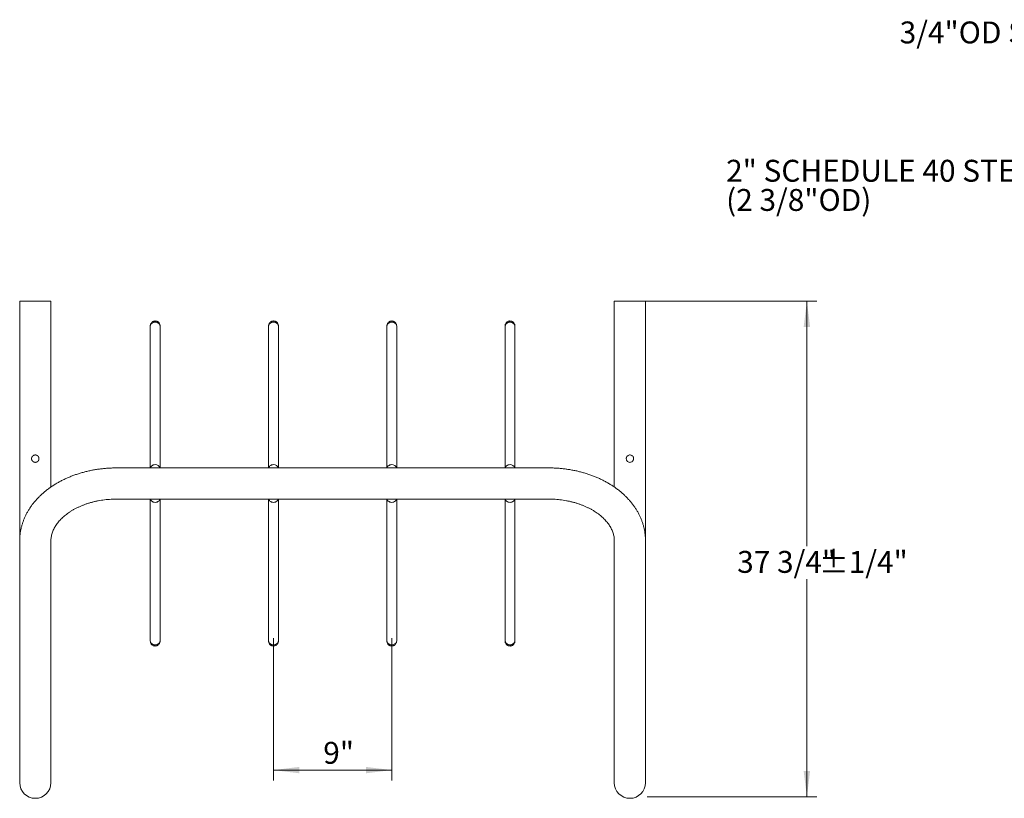
# Model space of a CAD drawing. Units: inches. Extents: x 0.2 to 9, y 0.2 to 10.8.
# Drawn here: x 0.8 to 4.6, y 6 to 9 of the extents above; entities that cross this region are included whole.
import ezdxf

# ---------------------------------------------------------------- set-up
doc = ezdxf.new("R2010")
doc.units = ezdxf.units.IN
doc.header["$MEASUREMENT"] = 0
doc.styles.add('SLDTEXTSTYLE0', font='TXT', dxfattribs={"width": 0.605})
doc.dimstyles.new('SLDDIMSTYLE1', dxfattribs={"dimtxt": 0.080892, "dimasz": 0.098425, "dimexe": 0, "dimexo": 0.0625, "dimgap": 0.020223, "dimtad": 0, "dimtih": 1, "dimtoh": 1, "dimlfac": 20, "dimrnd": 1e-09, "dimzin": 12, "dimdsep": 46, "dimlunit": 5, "dimtxsty": 'SLDTEXTSTYLE0', "dimsah": 1, "dimcen": 0.09, "dimadec": 0, "dimazin": 3, "dimtol": 1, "dimtp": 0.25, "dimtm": 0.25, "dimtfac": 1, "dimtdec": 0, "dimtofl": 0, "dimtmove": 0, "dimatfit": 3, "dimfxl": 0, "dimfrac": 2, "dimtolj": 1, "dimtzin": 12, "dimarcsym": 0})
doc.dimstyles.new('SLDDIMSTYLE2', dxfattribs={"dimtxt": 0.080892, "dimasz": 0.098425, "dimexe": 0, "dimexo": 0.0625, "dimgap": 0.020223, "dimtad": 0, "dimtih": 1, "dimtoh": 1, "dimlfac": 20, "dimrnd": 1e-09, "dimzin": 12, "dimdsep": 46, "dimlunit": 5, "dimtxsty": 'SLDTEXTSTYLE0', "dimsah": 1, "dimcen": 0.09, "dimadec": 0, "dimazin": 3, "dimtfac": 1, "dimtofl": 0, "dimtmove": 0, "dimatfit": 3, "dimfxl": 0, "dimfrac": 2, "dimtolj": 1, "dimtzin": 12, "dimarcsym": 0})

# ---------------------------------------------------------------- blocks, each defined once
blk = doc.blocks.new('_D_1')
at = {"color": 7, "linetype": 'Continuous', "lineweight": 0}
for p, q in [((3.8446, 7.9239), (3.8446, 6.991)), ((3.8446, 6.0364), (3.8446, 6.8652))]:
    blk.add_line(p, q, dxfattribs=at)
for points in [[(3.8446, 7.9239), (3.8324, 7.8255), (3.8568, 7.8255)], [(3.8446, 6.0364), (3.8568, 6.1349), (3.8324, 6.1349)]]:
    blk.add_solid(points, dxfattribs=at)
at = {"color": 7, "linetype": 'Continuous', "lineweight": 0, "char_height": 0.08333, "attachment_point": 1, "style": 'SLDTEXTSTYLE0'}
for s, insert in [('37 3/4"', (3.5793, 6.9726)), ('±1/4"', (3.89, 6.9726))]:
    blk.add_mtext(s, dxfattribs=dict(at, insert=insert))
blk = doc.blocks.new('_D_2')
at = {"color": 7, "linetype": 'Continuous', "lineweight": 0}
for p, q in [((1.8151, 6.64), (1.8151, 6.0989)), ((2.2651, 6.64), (2.2651, 6.0989)), ((1.8151, 6.1383), (2.2651, 6.1383))]:
    blk.add_line(p, q, dxfattribs=at)
for points in [[(1.8151, 6.1383), (1.9135, 6.1261), (1.9135, 6.1505)], [(2.2651, 6.1383), (2.1666, 6.1505), (2.1666, 6.1261)]]:
    blk.add_solid(points, dxfattribs=at)
at = {"color": 7, "linetype": 'Continuous', "lineweight": 0, "insert": (2.0044, 6.2457), "char_height": 0.08333, "attachment_point": 1, "style": 'SLDTEXTSTYLE0'}
blk.add_mtext('9"', dxfattribs=at)
blk = doc.blocks.new('SW_NOTE_4')
at = {"color": 0, "linetype": 'Continuous', "lineweight": 0, "attachment_point": 1, "style": 'SLDTEXTSTYLE0'}
for s, insert, char_height in [('2" SCHEDULE 40 STEEL PIPE', (-1.2668, 0.1089), 0.083333), ('(2 3/8"OD)', (-1.2668, -0.0022), 0.08333)]:
    blk.add_mtext(s, dxfattribs=dict(at, insert=insert, char_height=char_height))

msp = doc.modelspace()

# ---------------------------------------------------------------- linework, layer by layer
at = {"color": 7, "linetype": 'Continuous', "lineweight": 15}
for p, q in [((0.84944, 7.92394), (0.84944, 7.0106)), ((0.96819, 7.92394), (0.84944, 7.92394)), ((0.96819, 7.21581), (0.96819, 7.92394)), ((3.11194, 7.92394), (3.11194, 7.21581)), ((3.23069, 7.92394), (3.11194, 7.92394)), ((3.23069, 7.0106), (3.23069, 7.92394)), ((1.34631, 7.82648), (1.34631, 7.28873)), ((1.38381, 7.28873), (1.38381, 7.82648)), ((1.79631, 7.82648), (1.79631, 7.28873)), ((1.83381, 7.28873), (1.83381, 7.82648)), ((2.24631, 7.82648), (2.24631, 7.28873)), ((2.28381, 7.28873), (2.28381, 7.82648)), ((2.69631, 7.82648), (2.69631, 7.28873)), ((2.73381, 7.28873), (2.73381, 7.82648)), ((1.57444, 7.28873), (1.21819, 7.28873)), ((2.50569, 7.28873), (1.57444, 7.28873)), ((2.86194, 7.28873), (2.50569, 7.28873)), ((1.21819, 7.16998), (1.57444, 7.16998)), ((1.34631, 7.16998), (1.34631, 6.63224)), ((1.38381, 6.63224), (1.38381, 7.16998)), ((1.57444, 7.16998), (2.50569, 7.16998)), ((1.79631, 7.16998), (1.79631, 6.63224)), ((1.83381, 6.63224), (1.83381, 7.16998)), ((2.24631, 7.16998), (2.24631, 6.63224)), ((2.28381, 6.63224), (2.28381, 7.16998)), ((2.50569, 7.16998), (2.86194, 7.16998)), ((2.69631, 7.16998), (2.69631, 6.63224)), ((2.73381, 6.63224), (2.73381, 7.16998)), ((0.84944, 7.0106), (0.84944, 6.75869)), ((0.96819, 6.75869), (0.96819, 7.0106)), ((3.11194, 7.0106), (3.11194, 6.75869)), ((3.23069, 6.75869), (3.23069, 7.0106)), ((0.84944, 6.75869), (0.84944, 6.18087)), ((0.96819, 6.18087), (0.96819, 6.75869)), ((3.11194, 6.75869), (3.11194, 6.18087)), ((3.23069, 6.18087), (3.23069, 6.75869)), ((0.84944, 6.18087), (0.84944, 6.09025)), ((0.96819, 6.09025), (0.96819, 6.18087)), ((3.11194, 6.18087), (3.11194, 6.09025)), ((3.23069, 6.09025), (3.23069, 6.18087))]:
    msp.add_line(p, q, dxfattribs=at)
at = {"color": 7, "linetype": 'Continuous', "lineweight": 0}
for p, q in [((3.23069, 7.92394), (3.88259, 7.92394)), ((3.23729, 6.03644), (3.88259, 6.03644))]:
    msp.add_line(p, q, dxfattribs=at)
at = {"color": 7, "linetype": 'Continuous', "lineweight": 15, "flags": 128}
for points in [[(1.38381, 7.82648), (1.3828, 7.83197), (1.38006, 7.83664), (1.37631, 7.84003), (1.37227, 7.84211), (1.36844, 7.84314), (1.36506, 7.84341), (1.36168, 7.84314), (1.35785, 7.84211), (1.35381, 7.84003), (1.35006, 7.83664), (1.34733, 7.83197), (1.34631, 7.82648), (1.34631, 7.82648)], [(1.83381, 7.82648), (1.8328, 7.83197), (1.83006, 7.83664), (1.82631, 7.84003), (1.82227, 7.84211), (1.81844, 7.84314), (1.81506, 7.84341), (1.81168, 7.84314), (1.80785, 7.84211), (1.80381, 7.84003), (1.80006, 7.83664), (1.79733, 7.83197), (1.79631, 7.82648), (1.79631, 7.82648)], [(2.28381, 7.82648), (2.2828, 7.83197), (2.28006, 7.83664), (2.27631, 7.84003), (2.27227, 7.84211), (2.26844, 7.84314), (2.26506, 7.84341), (2.26168, 7.84314), (2.25785, 7.84211), (2.25381, 7.84003), (2.25006, 7.83664), (2.24733, 7.83197), (2.24631, 7.82648), (2.24631, 7.82648)], [(2.73381, 7.82648), (2.7328, 7.83197), (2.73006, 7.83664), (2.72631, 7.84003), (2.72227, 7.84211), (2.71844, 7.84314), (2.71506, 7.84341), (2.71168, 7.84314), (2.70785, 7.84211), (2.70381, 7.84003), (2.70006, 7.83664), (2.69733, 7.83197), (2.69631, 7.82648), (2.69631, 7.82648)], [(1.36506, 7.30107), (1.3614, 7.30076), (1.35789, 7.29987), (1.35464, 7.29842), (1.3518, 7.29646), (1.34947, 7.29408), (1.34774, 7.29136), (1.34675, 7.28873)], [(1.81506, 7.30107), (1.8114, 7.30076), (1.80789, 7.29987), (1.80464, 7.29842), (1.8018, 7.29646), (1.79947, 7.29408), (1.79774, 7.29136), (1.79675, 7.28873)], [(2.26506, 7.30107), (2.2614, 7.30076), (2.25789, 7.29987), (2.25464, 7.29842), (2.2518, 7.29646), (2.24947, 7.29408), (2.24774, 7.29136), (2.24675, 7.28873)], [(2.71506, 7.30107), (2.7114, 7.30076), (2.70789, 7.29987), (2.70464, 7.29842), (2.7018, 7.29646), (2.69947, 7.29408), (2.69774, 7.29136), (2.69675, 7.28873)], [(1.34675, 7.16998), (1.34774, 7.16736), (1.34947, 7.16464), (1.3518, 7.16226), (1.35464, 7.1603), (1.35789, 7.15885), (1.3614, 7.15796), (1.36506, 7.15765), (1.36872, 7.15796), (1.37224, 7.15885), (1.37548, 7.1603), (1.37832, 7.16226), (1.38065, 7.16464), (1.38238, 7.16736), (1.38337, 7.16998)], [(1.79675, 7.16998), (1.79774, 7.16736), (1.79947, 7.16464), (1.8018, 7.16226), (1.80464, 7.1603), (1.80789, 7.15885), (1.8114, 7.15796), (1.81506, 7.15765), (1.81872, 7.15796), (1.82224, 7.15885), (1.82548, 7.1603), (1.82832, 7.16226), (1.83065, 7.16464), (1.83238, 7.16736), (1.83337, 7.16998)], [(2.24675, 7.16998), (2.24774, 7.16736), (2.24947, 7.16464), (2.2518, 7.16226), (2.25464, 7.1603), (2.25789, 7.15885), (2.2614, 7.15796), (2.26506, 7.15765), (2.26872, 7.15796), (2.27224, 7.15885), (2.27548, 7.1603), (2.27832, 7.16226), (2.28065, 7.16464), (2.28238, 7.16736), (2.28337, 7.16998)], [(2.69675, 7.16998), (2.69774, 7.16736), (2.69947, 7.16464), (2.7018, 7.16226), (2.70464, 7.1603), (2.70789, 7.15885), (2.7114, 7.15796), (2.71506, 7.15765), (2.71872, 7.15796), (2.72224, 7.15885), (2.72548, 7.1603), (2.72832, 7.16226), (2.73065, 7.16464), (2.73238, 7.16736), (2.73337, 7.16998)], [(1.38381, 6.63224), (1.3828, 6.62674), (1.38006, 6.62208), (1.37631, 6.61869), (1.37227, 6.61661), (1.36844, 6.61558), (1.36506, 6.6153), (1.36168, 6.61558), (1.35785, 6.61661), (1.35381, 6.61869), (1.35006, 6.62208), (1.34733, 6.62674), (1.34631, 6.63224), (1.34631, 6.63224)], [(1.83381, 6.63224), (1.8328, 6.62674), (1.83006, 6.62208), (1.82631, 6.61869), (1.82227, 6.61661), (1.81844, 6.61558), (1.81506, 6.6153), (1.81168, 6.61558), (1.80785, 6.61661), (1.80381, 6.61869), (1.80006, 6.62208), (1.79733, 6.62674), (1.79631, 6.63224), (1.79631, 6.63224)], [(2.28381, 6.63224), (2.2828, 6.62674), (2.28006, 6.62208), (2.27631, 6.61869), (2.27227, 6.61661), (2.26844, 6.61558), (2.26506, 6.6153), (2.26168, 6.61558), (2.25785, 6.61661), (2.25381, 6.61869), (2.25006, 6.62208), (2.24733, 6.62674), (2.24631, 6.63224), (2.24631, 6.63224)], [(2.73381, 6.63224), (2.7328, 6.62674), (2.73006, 6.62208), (2.72631, 6.61869), (2.72227, 6.61661), (2.71844, 6.61558), (2.71506, 6.6153), (2.71168, 6.61558), (2.70785, 6.61661), (2.70381, 6.61869), (2.70006, 6.62208), (2.69733, 6.62674), (2.69631, 6.63224), (2.69631, 6.63224)]]:
    msp.add_lwpolyline(points, dxfattribs=at)
at = {"color": 7, "linetype": 'Continuous', "lineweight": 15}
for centre, radius, start, end in [((1.36592, 7.28259), 0.0185, 19.40728, 92.66827), ((1.81592, 7.28259), 0.0185, 19.40728, 92.66827), ((2.26592, 7.28259), 0.0185, 19.40728, 92.66827), ((2.71592, 7.28259), 0.0185, 19.40728, 92.66827), ((0.90881, 6.09025), 0.05938, 180, 0), ((3.17131, 6.09025), 0.05938, 180, 0)]:
    msp.add_arc(centre, radius, start, end, dxfattribs=at)
for points, knots in [([(1.38381, 7.82885), (1.38367, 7.83067), (1.3834, 7.83413), (1.38144, 7.83863), (1.37893, 7.84205), (1.37622, 7.84446), (1.37356, 7.84607), (1.37047, 7.84733), (1.36697, 7.84806), (1.3635, 7.84803), (1.36056, 7.84751), (1.35768, 7.84656), (1.35421, 7.84466), (1.35044, 7.84126), (1.34787, 7.83696), (1.34653, 7.8326), (1.34638, 7.83013), (1.34631, 7.82886)], [0, 0, 0, 0, 0.09198632, 0.1747314, 0.24652673, 0.30717377, 0.35764878, 0.40083003, 0.47371124, 0.53508773, 0.5727157, 0.6228261, 0.68846339, 0.77257062, 0.87683228, 0.93641721, 1, 1, 1, 1]), ([(1.83381, 7.82885), (1.83367, 7.83067), (1.8334, 7.83413), (1.83144, 7.83863), (1.82893, 7.84205), (1.82622, 7.84446), (1.82356, 7.84607), (1.82047, 7.84733), (1.81697, 7.84806), (1.8135, 7.84803), (1.81056, 7.84751), (1.80768, 7.84656), (1.80421, 7.84466), (1.80044, 7.84126), (1.79787, 7.83696), (1.79653, 7.8326), (1.79638, 7.83013), (1.79631, 7.82886)], [0, 0, 0, 0, 0.09198632, 0.1747314, 0.24652673, 0.30717377, 0.35764878, 0.40083003, 0.47371124, 0.53508773, 0.5727157, 0.6228261, 0.68846339, 0.77257062, 0.87683228, 0.93641721, 1, 1, 1, 1]), ([(2.28381, 7.82885), (2.28367, 7.83067), (2.2834, 7.83413), (2.28144, 7.83863), (2.27893, 7.84205), (2.27622, 7.84446), (2.27356, 7.84607), (2.27047, 7.84733), (2.26697, 7.84806), (2.2635, 7.84803), (2.26056, 7.84751), (2.25768, 7.84656), (2.25421, 7.84466), (2.25044, 7.84126), (2.24787, 7.83696), (2.24653, 7.8326), (2.24638, 7.83013), (2.24631, 7.82886)], [0, 0, 0, 0, 0.0919863, 0.1747314, 0.2465267, 0.3071738, 0.3576488, 0.40083, 0.4737112, 0.5350877, 0.5727157, 0.6228261, 0.6884634, 0.7725706, 0.8768323, 0.9364172, 1, 1, 1, 1]), ([(2.73381, 7.82885), (2.73367, 7.83067), (2.7334, 7.83413), (2.73144, 7.83863), (2.72893, 7.84205), (2.72622, 7.84446), (2.72356, 7.84607), (2.72047, 7.84733), (2.71697, 7.84806), (2.7135, 7.84803), (2.71056, 7.84751), (2.70768, 7.84656), (2.70421, 7.84466), (2.70044, 7.84126), (2.69787, 7.83696), (2.69653, 7.8326), (2.69638, 7.83013), (2.69631, 7.82886)], [0, 0, 0, 0, 0.0919863, 0.1747314, 0.2465267, 0.3071738, 0.3576488, 0.40083, 0.4737112, 0.5350877, 0.5727157, 0.6228261, 0.6884634, 0.7725706, 0.8768323, 0.9364172, 1, 1, 1, 1]), ([(1.34631, 7.8293), (1.34631, 7.82929), (1.34631, 7.82928), (1.34631, 7.82859), (1.34631, 7.82769), (1.34631, 7.82687), (1.34631, 7.82648)], [0, 0, 0, 0, 0.2609473, 0.5097051, 0.7730952, 1, 1, 1, 1]), ([(1.38381, 7.82648), (1.38381, 7.8268), (1.38381, 7.82733), (1.38381, 7.82808), (1.38381, 7.82861), (1.38381, 7.82874), (1.38381, 7.82915), (1.38381, 7.82926), (1.38381, 7.82934)], [0, 0, 0, 0, 0.15919067, 0.27246392, 0.41158965, 0.51832568, 0.66639328, 1, 1, 1, 1]), ([(1.79631, 7.8293), (1.79631, 7.82929), (1.79631, 7.82928), (1.79631, 7.82859), (1.79631, 7.82769), (1.79631, 7.82687), (1.79631, 7.82648)], [0, 0, 0, 0, 0.2609473, 0.5097051, 0.7730952, 1, 1, 1, 1]), ([(1.83381, 7.82648), (1.83381, 7.8268), (1.83381, 7.82733), (1.83381, 7.82808), (1.83381, 7.82861), (1.83381, 7.82874), (1.83381, 7.82915), (1.83381, 7.82926), (1.83381, 7.82934)], [0, 0, 0, 0, 0.15919067, 0.27246392, 0.41158965, 0.51832568, 0.66639328, 1, 1, 1, 1]), ([(2.24631, 7.8293), (2.24631, 7.82929), (2.24631, 7.82928), (2.24631, 7.82859), (2.24631, 7.82769), (2.24631, 7.82687), (2.24631, 7.82648)], [0, 0, 0, 0, 0.2609473, 0.5097051, 0.7730952, 1, 1, 1, 1]), ([(2.28381, 7.82648), (2.28381, 7.8268), (2.28381, 7.82733), (2.28381, 7.82808), (2.28381, 7.82861), (2.28381, 7.82874), (2.28381, 7.82915), (2.28381, 7.82926), (2.28381, 7.82934)], [0, 0, 0, 0, 0.15919067, 0.27246392, 0.41158965, 0.51832568, 0.66639328, 1, 1, 1, 1]), ([(2.69631, 7.8293), (2.69631, 7.82929), (2.69631, 7.82928), (2.69631, 7.82859), (2.69631, 7.82769), (2.69631, 7.82687), (2.69631, 7.82648)], [0, 0, 0, 0, 0.2609473, 0.5097051, 0.7730952, 1, 1, 1, 1]), ([(2.73381, 7.82648), (2.73381, 7.8268), (2.73381, 7.82733), (2.73381, 7.82808), (2.73381, 7.82861), (2.73381, 7.82874), (2.73381, 7.82915), (2.73381, 7.82926), (2.73381, 7.82934)], [0, 0, 0, 0, 0.15919067, 0.27246392, 0.41158965, 0.51832568, 0.66639328, 1, 1, 1, 1]), ([(0.90974, 7.30988), (0.90788, 7.30988), (0.90696, 7.30997), (0.90561, 7.31024), (0.90516, 7.31035), (0.90428, 7.31062), (0.90384, 7.31078), (0.90256, 7.31131), (0.90176, 7.31174), (0.90061, 7.31251), (0.90024, 7.31278), (0.89953, 7.31337), (0.89919, 7.31368), (0.89822, 7.31465), (0.89764, 7.31535), (0.89661, 7.31689), (0.89618, 7.3177), (0.89565, 7.31897), (0.89549, 7.3194), (0.89523, 7.32028), (0.89511, 7.32074), (0.89484, 7.3221), (0.89475, 7.32301), (0.89475, 7.32485), (0.89484, 7.32579), (0.8952, 7.3276), (0.89547, 7.32847), (0.896, 7.32975), (0.8962, 7.33018), (0.89663, 7.33099), (0.89687, 7.33138), (0.89738, 7.33214), (0.89765, 7.33251), (0.89823, 7.33322), (0.89854, 7.33356), (0.89952, 7.33454), (0.90022, 7.33512), (0.90174, 7.33613), (0.90257, 7.33658), (0.90427, 7.33728), (0.90514, 7.33755), (0.9065, 7.33782), (0.90696, 7.33789), (0.90789, 7.33798), (0.90835, 7.338), (0.90973, 7.33801), (0.91064, 7.33792), (0.91247, 7.33755), (0.91335, 7.33728), (0.91462, 7.33676), (0.91503, 7.33656), (0.91585, 7.33613), (0.91625, 7.33589), (0.91739, 7.33512), (0.9181, 7.33454), (0.91907, 7.33357), (0.91938, 7.33323), (0.91997, 7.33251), (0.92024, 7.33215), (0.92101, 7.33101), (0.92144, 7.3302), (0.92197, 7.32892), (0.92213, 7.32848), (0.9224, 7.3276), (0.92262, 7.32671), (0.92276, 7.3258), (0.92285, 7.32488), (0.92287, 7.32441), (0.92287, 7.32302), (0.92278, 7.32211), (0.92243, 7.3203), (0.92215, 7.31941), (0.92145, 7.31771), (0.92102, 7.3169), (0.92025, 7.31575), (0.91997, 7.31538), (0.91939, 7.31467), (0.91908, 7.31433), (0.91844, 7.31368), (0.9181, 7.31338), (0.91739, 7.31279), (0.91702, 7.31252), (0.91587, 7.31175), (0.91506, 7.31131), (0.91379, 7.31078), (0.91336, 7.31063), (0.91248, 7.31036), (0.91202, 7.31024), (0.91066, 7.30997), (0.90974, 7.30988), (0.90788, 7.30988)], [-0.03125, -0.03125, 0, 0, 0.03125, 0.03125, 0.046875, 0.046875, 0.0625, 0.0625, 0.09375, 0.09375, 0.109375, 0.109375, 0.125, 0.125, 0.15625, 0.15625, 0.1875, 0.1875, 0.203125, 0.203125, 0.21875, 0.21875, 0.25, 0.25, 0.28125, 0.28125, 0.3125, 0.3125, 0.328125, 0.328125, 0.34375, 0.34375, 0.359375, 0.359375, 0.375, 0.375, 0.40625, 0.40625, 0.4375, 0.4375, 0.46875, 0.46875, 0.484375, 0.484375, 0.5, 0.5, 0.53125, 0.53125, 0.5625, 0.5625, 0.578125, 0.578125, 0.59375, 0.59375, 0.625, 0.625, 0.640625, 0.640625, 0.65625, 0.65625, 0.6875, 0.6875, 0.703125, 0.703125, 0.71875, 0.734375, 0.734375, 0.75, 0.75, 0.78125, 0.78125, 0.8125, 0.8125, 0.84375, 0.84375, 0.859375, 0.859375, 0.875, 0.875, 0.890625, 0.890625, 0.90625, 0.90625, 0.9375, 0.9375, 0.953125, 0.953125, 0.96875, 0.96875, 1, 1, 1.03125, 1.03125]), ([(3.17131, 7.30988), (3.16975, 7.31003), (3.16664, 7.31033), (3.16248, 7.31268), (3.15926, 7.31618), (3.15737, 7.32061), (3.15706, 7.32538), (3.15831, 7.32994), (3.16096, 7.33384), (3.16478, 7.3367), (3.16938, 7.33814), (3.17415, 7.33798), (3.17855, 7.3363), (3.18219, 7.33327), (3.18466, 7.32916), (3.18563, 7.32445), (3.185, 7.31975), (3.1829, 7.31553), (3.17952, 7.31221), (3.17545, 7.31021), (3.17258, 7.30998), (3.17131, 7.30988)], [0, 0, 0, 0, 0.0526797, 0.1053258, 0.158853, 0.2130714, 0.2662997, 0.3183894, 0.370969, 0.4248849, 0.4789387, 0.5317411, 0.5838629, 0.6368418, 0.6909704, 0.7447612, 0.7971727, 0.8493467, 0.9027557, 0.956981, 1, 1, 1, 1]), ([(1.21819, 7.28873), (1.21542, 7.28872), (1.20758, 7.28868), (1.19468, 7.28825), (1.17949, 7.2873), (1.16437, 7.28588), (1.14934, 7.284), (1.13441, 7.28166), (1.11962, 7.27885), (1.10498, 7.27559), (1.09053, 7.27188), (1.07628, 7.26772), (1.06226, 7.26311), (1.04849, 7.25806), (1.035, 7.25259), (1.02182, 7.24668), (1.00895, 7.24036), (0.99644, 7.23363), (0.9843, 7.22649), (0.97255, 7.21897), (0.96123, 7.21107), (0.95035, 7.2028), (0.93993, 7.19419), (0.93, 7.18523), (0.92058, 7.17596), (0.91169, 7.16639), (0.90334, 7.15654), (0.89555, 7.14643), (0.88834, 7.13608), (0.88171, 7.12552), (0.87569, 7.11476), (0.87027, 7.10382), (0.86547, 7.09274), (0.86129, 7.08153), (0.85773, 7.07021), (0.8548, 7.05881), (0.8525, 7.04734), (0.85082, 7.03582), (0.84979, 7.02448), (0.84946, 7.01607), (0.84944, 7.01151), (0.84944, 7.0106)], [0, 0, 0, 0, 0.0146319, 0.0415161, 0.0684057, 0.0953014, 0.122205, 0.1491183, 0.1760426, 0.2029793, 0.2299294, 0.2568931, 0.2838706, 0.310861, 0.3378628, 0.3648738, 0.3918902, 0.4189062, 0.4459155, 0.4729106, 0.4998828, 0.5268219, 0.5537166, 0.5805547, 0.6073232, 0.6340091, 0.6605995, 0.6870826, 0.7134479, 0.739687, 0.765794, 0.7917661, 0.8176035, 0.84331, 0.8688923, 0.8943606, 0.9197278, 0.9450092, 0.9702221, 0.9940316, 1, 1, 1, 1]), ([(3.23069, 7.0106), (3.23066, 7.01298), (3.2306, 7.0192), (3.22997, 7.02926), (3.22866, 7.04075), (3.22673, 7.05217), (3.22419, 7.06352), (3.22103, 7.07477), (3.21727, 7.08592), (3.21291, 7.09693), (3.20795, 7.10781), (3.2024, 7.11853), (3.19626, 7.12906), (3.18955, 7.13941), (3.18226, 7.14953), (3.17442, 7.15943), (3.16603, 7.16907), (3.1571, 7.17844), (3.14766, 7.18752), (3.13772, 7.1963), (3.12729, 7.20475), (3.1164, 7.21287), (3.10506, 7.22063), (3.09331, 7.22802), (3.08116, 7.23503), (3.06863, 7.24165), (3.05576, 7.24787), (3.04255, 7.25367), (3.02905, 7.25905), (3.01526, 7.264), (3.00123, 7.26852), (2.98696, 7.27259), (2.97249, 7.27622), (2.95784, 7.27939), (2.94303, 7.28211), (2.92809, 7.28437), (2.91305, 7.28617), (2.89792, 7.28751), (2.88273, 7.28837), (2.87073, 7.2887), (2.86379, 7.28873), (2.86194, 7.28873)], [0, 0, 0, 0, 0.0155533, 0.0406767, 0.0658022, 0.0909492, 0.1161377, 0.1413865, 0.1667126, 0.1921313, 0.2176552, 0.2432943, 0.2690557, 0.2949432, 0.3209577, 0.3470969, 0.3733561, 0.3997279, 0.4262032, 0.4527713, 0.4794209, 0.5061402, 0.5329175, 0.5597416, 0.5866024, 0.6134904, 0.6403976, 0.6673171, 0.694243, 0.7211697, 0.748094, 0.7750136, 0.8019274, 0.8288345, 0.855735, 0.8826293, 0.9095184, 0.9364035, 0.9632861, 0.990168, 1, 1, 1, 1]), ([(0.96819, 7.0106), (0.9682, 7.01166), (0.96823, 7.01528), (0.96871, 7.02147), (0.96989, 7.02913), (0.97168, 7.03674), (0.97407, 7.04426), (0.97702, 7.05165), (0.98051, 7.05893), (0.98455, 7.06607), (0.9891, 7.07308), (0.99417, 7.07996), (0.99975, 7.08669), (1.00584, 7.09327), (1.01241, 7.09969), (1.01948, 7.10593), (1.02702, 7.11198), (1.03502, 7.11782), (1.04347, 7.12343), (1.05236, 7.1288), (1.06166, 7.13391), (1.07136, 7.13874), (1.08143, 7.14327), (1.09185, 7.1475), (1.1026, 7.15139), (1.11364, 7.15495), (1.12496, 7.15816), (1.13652, 7.161), (1.1483, 7.16347), (1.16025, 7.16556), (1.17237, 7.16725), (1.1846, 7.16856), (1.19692, 7.16945), (1.20813, 7.16991), (1.21523, 7.16996), (1.21819, 7.16998)], [0, 0, 0, 0, 0.01471526, 0.05032991, 0.08575868, 0.12069742, 0.15496517, 0.18850249, 0.22133747, 0.25354542, 0.28521918, 0.31645209, 0.34732982, 0.37792728, 0.4083081, 0.43852532, 0.46862255, 0.4986352, 0.52859171, 0.55851458, 0.58842137, 0.61832422, 0.64823125, 0.67815047, 0.70808737, 0.73804535, 0.76802611, 0.79802995, 0.82805605, 0.85810267, 0.88816735, 0.91824705, 0.94833827, 0.97843721, 1, 1, 1, 1]), ([(2.86194, 7.16998), (2.86404, 7.16997), (2.87027, 7.16994), (2.88063, 7.16959), (2.89297, 7.16878), (2.90522, 7.16756), (2.91736, 7.16594), (2.92936, 7.16394), (2.94117, 7.16155), (2.95278, 7.15878), (2.96414, 7.15565), (2.97524, 7.15217), (2.98604, 7.14834), (2.99651, 7.14419), (3.00664, 7.13973), (3.0164, 7.13498), (3.02575, 7.12995), (3.0347, 7.12466), (3.0432, 7.11913), (3.05126, 7.11338), (3.05885, 7.10743), (3.06596, 7.1013), (3.07258, 7.095), (3.0787, 7.08857), (3.08432, 7.082), (3.08943, 7.07533), (3.09403, 7.06855), (3.09812, 7.06167), (3.1017, 7.05471), (3.10477, 7.04766), (3.10731, 7.04051), (3.10933, 7.03325), (3.1108, 7.02589), (3.11175, 7.01832), (3.11187, 7.01322), (3.11194, 7.0106)], [0, 0, 0, 0, 0.0153125, 0.0454114, 0.0755056, 0.1055884, 0.1356558, 0.165704, 0.1957295, 0.2257293, 0.255701, 0.2856428, 0.3155539, 0.3454348, 0.375287, 0.4051142, 0.4349217, 0.4647176, 0.4945111, 0.5243133, 0.5541417, 0.5840182, 0.6139705, 0.6440326, 0.6742459, 0.7046603, 0.7353347, 0.7663378, 0.7977475, 0.8296489, 0.862129, 0.8952659, 0.92911, 0.9636549, 1, 1, 1, 1]), ([(1.34631, 6.63224), (1.34631, 6.63192), (1.34631, 6.63139), (1.34631, 6.63064), (1.34631, 6.63011), (1.34631, 6.62998), (1.34631, 6.62957), (1.34631, 6.62946), (1.34631, 6.62938)], [0, 0, 0, 0, 0.1591907, 0.2724639, 0.4115896, 0.5183257, 0.6663933, 1, 1, 1, 1]), ([(1.38381, 6.62942), (1.38381, 6.62943), (1.38381, 6.62944), (1.38381, 6.63013), (1.38381, 6.63102), (1.38381, 6.63185), (1.38381, 6.63224)], [0, 0, 0, 0, 0.2609473, 0.5097051, 0.7730952, 1, 1, 1, 1]), ([(1.79631, 6.63224), (1.79631, 6.63192), (1.79631, 6.63139), (1.79631, 6.63064), (1.79631, 6.63011), (1.79631, 6.62998), (1.79631, 6.62957), (1.79631, 6.62946), (1.79631, 6.62938)], [0, 0, 0, 0, 0.1591907, 0.2724639, 0.4115896, 0.5183257, 0.6663933, 1, 1, 1, 1]), ([(1.83381, 6.62942), (1.83381, 6.62943), (1.83381, 6.62944), (1.83381, 6.63013), (1.83381, 6.63102), (1.83381, 6.63185), (1.83381, 6.63224)], [0, 0, 0, 0, 0.2609473, 0.5097051, 0.7730952, 1, 1, 1, 1]), ([(2.24631, 6.63224), (2.24631, 6.63192), (2.24631, 6.63139), (2.24631, 6.63064), (2.24631, 6.63011), (2.24631, 6.62998), (2.24631, 6.62957), (2.24631, 6.62946), (2.24631, 6.62938)], [0, 0, 0, 0, 0.1591907, 0.2724639, 0.4115896, 0.5183257, 0.6663933, 1, 1, 1, 1]), ([(2.28381, 6.62942), (2.28381, 6.62943), (2.28381, 6.62944), (2.28381, 6.63013), (2.28381, 6.63102), (2.28381, 6.63185), (2.28381, 6.63224)], [0, 0, 0, 0, 0.2609473, 0.5097051, 0.7730952, 1, 1, 1, 1]), ([(2.69631, 6.63224), (2.69631, 6.63192), (2.69631, 6.63139), (2.69631, 6.63064), (2.69631, 6.63011), (2.69631, 6.62998), (2.69631, 6.62957), (2.69631, 6.62946), (2.69631, 6.62938)], [0, 0, 0, 0, 0.1591907, 0.2724639, 0.4115896, 0.5183257, 0.6663933, 1, 1, 1, 1]), ([(2.73381, 6.62942), (2.73381, 6.62943), (2.73381, 6.62944), (2.73381, 6.63013), (2.73381, 6.63102), (2.73381, 6.63185), (2.73381, 6.63224)], [0, 0, 0, 0, 0.2609473, 0.5097051, 0.7730952, 1, 1, 1, 1]), ([(1.34631, 6.62986), (1.34645, 6.62805), (1.34672, 6.62459), (1.34868, 6.62009), (1.35119, 6.61667), (1.35391, 6.61426), (1.35656, 6.61265), (1.35965, 6.61139), (1.36316, 6.61066), (1.36662, 6.61069), (1.36956, 6.61121), (1.37245, 6.61216), (1.37592, 6.61406), (1.37968, 6.61746), (1.38225, 6.62176), (1.3836, 6.62612), (1.38374, 6.62859), (1.38381, 6.62986)], [0, 0, 0, 0, 0.09198632, 0.1747314, 0.24652673, 0.30717377, 0.35764878, 0.40083003, 0.47371124, 0.53508773, 0.5727157, 0.6228261, 0.68846339, 0.77257062, 0.87683228, 0.93641721, 1, 1, 1, 1]), ([(1.79631, 6.62986), (1.79645, 6.62805), (1.79672, 6.62459), (1.79868, 6.62009), (1.80119, 6.61667), (1.80391, 6.61426), (1.80656, 6.61265), (1.80965, 6.61139), (1.81316, 6.61066), (1.81662, 6.61069), (1.81956, 6.61121), (1.82245, 6.61216), (1.82592, 6.61406), (1.82968, 6.61746), (1.83225, 6.62176), (1.8336, 6.62612), (1.83374, 6.62859), (1.83381, 6.62986)], [0, 0, 0, 0, 0.0919863, 0.1747314, 0.2465267, 0.3071738, 0.3576488, 0.40083, 0.4737112, 0.5350877, 0.5727157, 0.6228261, 0.6884634, 0.7725706, 0.8768323, 0.9364172, 1, 1, 1, 1]), ([(2.24631, 6.62986), (2.24645, 6.62805), (2.24672, 6.62459), (2.24868, 6.62009), (2.25119, 6.61667), (2.25391, 6.61426), (2.25656, 6.61265), (2.25965, 6.61139), (2.26316, 6.61066), (2.26662, 6.61069), (2.26956, 6.61121), (2.27245, 6.61216), (2.27592, 6.61406), (2.27968, 6.61746), (2.28225, 6.62176), (2.2836, 6.62612), (2.28374, 6.62859), (2.28381, 6.62986)], [0, 0, 0, 0, 0.0919863, 0.1747314, 0.2465267, 0.3071738, 0.3576488, 0.40083, 0.4737112, 0.5350877, 0.5727157, 0.6228261, 0.6884634, 0.7725706, 0.8768323, 0.9364172, 1, 1, 1, 1]), ([(2.69631, 6.62986), (2.69645, 6.62805), (2.69672, 6.62459), (2.69868, 6.62009), (2.70119, 6.61667), (2.70391, 6.61426), (2.70656, 6.61265), (2.70965, 6.61139), (2.71316, 6.61066), (2.71662, 6.61069), (2.71956, 6.61121), (2.72245, 6.61216), (2.72592, 6.61406), (2.72968, 6.61746), (2.73225, 6.62176), (2.7336, 6.62612), (2.73374, 6.62859), (2.73381, 6.62986)], [0, 0, 0, 0, 0.0919863, 0.1747314, 0.2465267, 0.3071738, 0.3576488, 0.40083, 0.4737112, 0.5350877, 0.5727157, 0.6228261, 0.6884634, 0.7725706, 0.8768323, 0.9364172, 1, 1, 1, 1])]:
    msp.add_open_spline(points, degree=3, knots=knots, dxfattribs=at)

# ---------------------------------------------------------------- block references
at = {"color": 7, "linetype": 'Continuous', "lineweight": 0}
msp.add_blockref('SW_NOTE_4', (4.80403, 8.35267), dxfattribs=at)

# ---------------------------------------------------------------- texts
at = {"color": 7, "linetype": 'Continuous', "lineweight": 0, "insert": (4.19753, 8.98812), "char_height": 0.0833333, "attachment_point": 1, "style": 'SLDTEXTSTYLE0'}
msp.add_mtext('3/4"OD SOLID STEEL ROD', dxfattribs=at)

# ---------------------------------------------------------------- dimensions: what is measured, and where the dimension line sits
at = {"color": 7, "linetype": 'Continuous', "lineweight": 0}
dim = msp.add_linear_dim(base=(3.84457, 6.03644), p1=(3.88259, 7.92394), p2=(3.88259, 6.03644), angle=90, dimstyle='SLDDIMSTYLE1', dxfattribs=at)
dim.commit()
dim.dimension.update_dxf_attribs({"geometry": '_D_1', "text_midpoint": (3.84457, 6.92813), "dimtype": 160})
dim = msp.add_linear_dim(base=(2.26506, 6.20123), p1=(1.81506, 6.67936), p2=(2.26506, 6.67936), dimstyle='SLDDIMSTYLE2', dxfattribs=at)
dim.commit()
dim.dimension.update_dxf_attribs({"geometry": '_D_2', "text_midpoint": (2.04583, 6.20123), "dimtype": 160})

doc.saveas('drawing.dxf')
